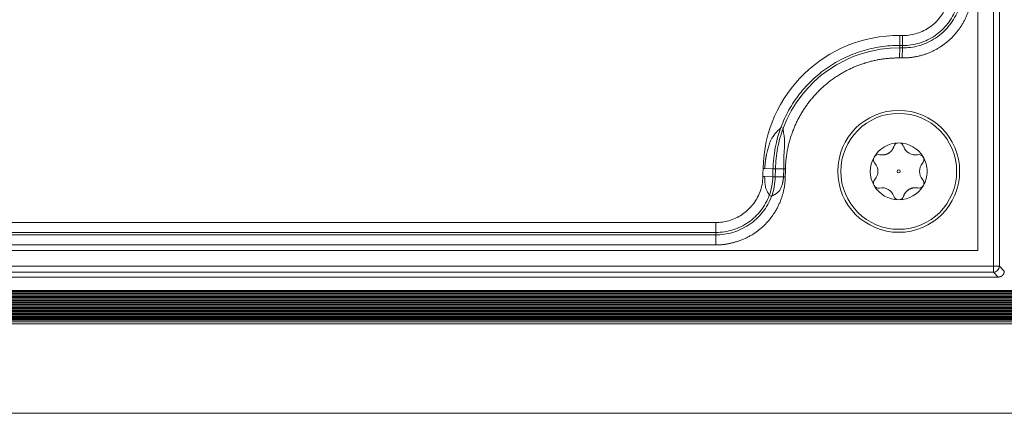
# Model space of a CAD drawing. Units: millimetres. Extents: x 6 to 415, y 5 to 292.
# Drawn here: x 79 to 91, y 225 to 230 of the extents above; entities that cross this region are included whole.
import ezdxf

# ---------------------------------------------------------------- set-up
doc = ezdxf.new("R2010")
doc.units = ezdxf.units.MM
doc.layers.add('1', color=7, linetype='Continuous', true_color=0xffffff)

msp = doc.modelspace()

# ---------------------------------------------------------------- linework, layer by layer
at = {"layer": '1', "color": 155, "linetype": 'Continuous', "lineweight": 13}
for p, q in [((90.734, 269.727), (90.734, 227.168)), ((90.808, 269.727), (90.808, 227.168)), ((89.581, 229.882), (89.582, 230.005)), ((89.614, 229.882), (89.615, 230.004)), ((89.58, 229.729), (89.581, 229.852)), ((89.614, 229.882), (89.581, 229.882)), ((89.581, 229.852), (89.581, 229.882)), ((89.614, 229.852), (89.581, 229.852)), ((89.613, 229.729), (89.614, 229.852)), ((89.614, 229.852), (89.614, 229.882)), ((89.613, 229.729), (89.58, 229.729)), ((88.119, 228.874), (88.146, 228.864)), ((88.021, 228.367), (87.899, 228.37)), ((88.019, 228.268), (87.918, 228.27)), ((88.021, 228.367), (88.019, 228.268)), ((88.049, 228.267), (88.019, 228.268)), ((88.051, 228.367), (88.021, 228.367)), ((88.051, 228.367), (88.049, 228.267)), ((88.151, 228.265), (88.049, 228.267)), ((88.153, 228.364), (88.051, 228.367)), ((88.151, 228.266), (88.153, 228.365)), ((88.153, 228.365), (88.174, 228.365)), ((88.172, 228.266), (88.151, 228.266)), ((88.003, 228.028), (87.975, 228.039)), ((87.318, 227.553), (76.571, 227.553)), ((87.318, 227.553), (87.318, 227.582)), ((87.318, 227.429), (87.318, 227.553)), ((87.318, 227.429), (76.571, 227.429)), ((90.734, 227.168), (73.154, 227.168)), ((90.734, 227.094), (73.154, 227.094)), ((90.734, 227.168), (90.808, 227.168)), ((90.734, 227.094), (90.734, 227.168)), ((90.794, 227.033), (90.734, 227.094)), ((90.808, 227.168), (90.869, 227.108)), ((90.794, 227.033), (73.093, 227.033)), ((61.792, 226.869), (138.294, 226.869)), ((61.792, 226.855), (138.294, 226.855)), ((61.792, 226.841), (138.294, 226.841)), ((61.792, 226.826), (138.294, 226.826)), ((61.792, 226.811), (138.294, 226.811)), ((61.792, 226.796), (138.294, 226.796)), ((61.792, 226.781), (138.294, 226.781)), ((61.792, 226.766), (138.294, 226.766)), ((61.792, 226.751), (138.294, 226.751)), ((61.792, 226.736), (138.294, 226.736)), ((61.792, 226.721), (138.294, 226.721)), ((61.792, 226.706), (138.294, 226.706)), ((61.792, 226.691), (138.294, 226.691)), ((61.792, 226.676), (138.294, 226.676)), ((61.792, 226.661), (138.294, 226.661)), ((61.792, 226.647), (138.294, 226.647)), ((61.792, 226.632), (138.294, 226.632)), ((61.792, 226.618), (138.294, 226.618)), ((61.792, 226.604), (138.294, 226.604)), ((61.792, 226.59), (138.294, 226.59)), ((61.792, 226.576), (138.294, 226.576)), ((61.792, 226.563), (138.294, 226.563)), ((61.792, 226.55), (138.294, 226.55)), ((61.792, 226.537), (138.294, 226.537)), ((61.792, 226.525), (138.294, 226.525)), ((61.792, 226.514), (138.294, 226.514)), ((61.792, 226.502), (138.294, 226.502)), ((61.792, 226.483), (138.294, 226.483)), ((61.792, 226.46), (138.294, 226.46))]:
    msp.add_line(p, q, dxfattribs=at)
for radius in [0.75, 0.713, 0.0188]:
    msp.add_circle((89.569, 228.334), radius, dxfattribs=at)
for centre, radius, start, end in [((89.569, 228.334), 1.671, 89.5652, 178.7638), ((89.569, 228.334), 1.518, 89.5652, 159.5811), ((89.569, 228.333), 1.548, 159.542, 178.7469), ((89.569, 228.334), 0.35, 89.9949, 150.1461), ((89.569, 228.621), 0.0625, 89.9714, 165), ((89.569, 228.621), 0.0625, 15.0224, 89.9714), ((89.569, 228.334), 0.35, 30.1461, 89.9949), ((89.773, 228.687), 0.151, 198.9376, 281.0624), ((89.32, 228.477), 0.0625, 75.0224, 150.2854), ((89.818, 228.477), 0.0625, 30.2854, 105), ((89.569, 228.334), 0.35, 150.1461, 210.1411), ((89.32, 228.477), 0.0625, 150.2854, 225), ((89.161, 228.334), 0.151, 318.9376, 41.0624), ((89.976, 228.334), 0.151, 138.9376, 221.0624), ((89.818, 228.477), 0.0625, 315.0224, 30.2854), ((87.318, 228.284), 0.579, 338.9177, 358.6604), ((87.317, 228.283), 0.702, 339.6049, 358.7469), ((87.317, 228.283), 0.732, 339.6032, 358.7469), ((89.32, 228.19), 0.0625, 135.0224, 210.28), ((89.569, 228.334), 0.35, 210.1411, 270.0071), ((89.32, 228.19), 0.0625, 210.28, 282.2118), ((89.569, 228.334), 0.35, 270.0071, 330.1401), ((89.818, 228.19), 0.0625, 255.0224, 330.2783), ((89.818, 228.19), 0.0625, 330.2783, 45), ((89.365, 227.981), 0.151, 17.7882, 102.2118), ((89.569, 228.046), 0.0625, 197.7882, 270.0397), ((89.569, 228.046), 0.0625, 270.0397, 342.2118)]:
    msp.add_arc(centre, radius, start, end, dxfattribs=at)
for points, degree in [([(90.544, 269.917), (90.544, 227.359)], 1), ([(90.474, 230.584), (90.474, 230.413), (90.343, 230.098), (90.1, 229.857), (89.784, 229.728), (89.613, 229.729)], 2), ([(89.615, 230.004), (89.582, 230.004)], 1), ([(88.267, 228.834), (88.18, 228.607), (88.174, 228.365)], 2), ([(87.896, 228.271), (87.899, 228.37)], 1), ([(87.918, 228.27), (87.91, 228.27), (87.903, 228.271), (87.896, 228.271)], 3), ([(88.174, 228.365), (88.172, 228.266)], 1), ([(76.571, 227.705), (87.318, 227.705)], 1), ([(87.318, 227.582), (76.571, 227.582)], 1), ([(90.544, 227.359), (73.344, 227.359)], 1), ([(61.792, 225.358), (138.294, 225.358)], 1)]:
    msp.add_open_spline(points, degree=degree, dxfattribs=at)
for points, degree, knots in [([(90.277, 230.338), (90.264, 230.305), (90.249, 230.272), (90.214, 230.21), (90.195, 230.18), (90.151, 230.124), (90.127, 230.097), (90.075, 230.048), (90.047, 230.026), (89.988, 229.985), (89.957, 229.967), (89.893, 229.936), (89.859, 229.923), (89.791, 229.902), (89.756, 229.894), (89.685, 229.884), (89.65, 229.882), (89.614, 229.882)], 3, [0, 0, 0, 0, 0.125, 0.125, 0.25, 0.25, 0.375, 0.375, 0.5, 0.5, 0.625, 0.625, 0.75, 0.75, 0.875, 0.875, 1, 1, 1, 1]), ([(90.305, 230.328), (90.292, 230.293), (90.276, 230.259), (90.239, 230.193), (90.217, 230.161), (90.169, 230.1), (90.143, 230.072), (90.086, 230.019), (90.055, 229.995), (89.991, 229.953), (89.958, 229.934), (89.89, 229.903), (89.855, 229.89), (89.785, 229.87), (89.75, 229.863), (89.681, 229.854), (89.647, 229.852), (89.614, 229.852)], 3, [0, 0, 0, 0, 0.125, 0.125, 0.25, 0.25, 0.375, 0.375, 0.5, 0.5, 0.625, 0.625, 0.75, 0.75, 0.875, 0.875, 1, 1, 1, 1]), ([(90.159, 230.376), (90.149, 230.349), (90.136, 230.322), (90.107, 230.27), (90.09, 230.245), (90.052, 230.197), (90.031, 230.175), (89.986, 230.134), (89.962, 230.116), (89.911, 230.083), (89.885, 230.068), (89.831, 230.044), (89.804, 230.034), (89.749, 230.018), (89.722, 230.013), (89.667, 230.005), (89.641, 230.004), (89.615, 230.004)], 3, [0, 0, 0, 0, 0.125, 0.125, 0.25, 0.25, 0.375, 0.375, 0.5, 0.5, 0.625, 0.625, 0.75, 0.75, 0.875, 0.875, 1, 1, 1, 1]), ([(89.581, 229.882), (89.502, 229.883), (89.423, 229.877), (89.267, 229.855), (89.19, 229.837), (89.04, 229.791), (88.966, 229.762), (88.824, 229.693), (88.756, 229.654), (88.626, 229.564), (88.564, 229.514), (88.45, 229.406), (88.397, 229.348), (88.3, 229.224), (88.256, 229.158), (88.179, 229.02), (88.146, 228.948), (88.119, 228.874)], 3, [0, 0, 0, 0, 0.125, 0.125, 0.25, 0.25, 0.375, 0.375, 0.5, 0.5, 0.625, 0.625, 0.75, 0.75, 0.875, 0.875, 1, 1, 1, 1]), ([(89.58, 229.729), (89.372, 229.731), (89.172, 229.672), (88.964, 229.61), (88.603, 229.364), (88.469, 229.192), (88.341, 229.028), (88.267, 228.834)], 2, [0, 0, 0, 0.25, 0.25, 0.5, 0.75, 0.75, 1, 1, 1]), ([(87.92, 228.37), (87.92, 228.374), (87.92, 228.38), (87.921, 228.389), (87.922, 228.398), (87.922, 228.407), (87.923, 228.416), (87.924, 228.425), (87.925, 228.434), (87.926, 228.442), (87.927, 228.451), (87.928, 228.459), (87.929, 228.467), (87.93, 228.475), (87.931, 228.483), (87.932, 228.49), (87.933, 228.498), (87.934, 228.505), (87.936, 228.512), (87.937, 228.52), (87.938, 228.526), (87.939, 228.533), (87.943, 228.549), (87.948, 228.573), (87.955, 228.604), (87.964, 228.632), (87.974, 228.664), (87.987, 228.698), (88.003, 228.732), (88.02, 228.762), (88.036, 228.784), (88.049, 228.801), (88.061, 228.814), (88.072, 228.825), (88.08, 228.834), (88.086, 228.839), (88.09, 228.843), (88.094, 228.846), (88.097, 228.85), (88.101, 228.853), (88.104, 228.857), (88.107, 228.86), (88.11, 228.864), (88.113, 228.867), (88.116, 228.871), (88.118, 228.873), (88.119, 228.874)], 3, [0, 0, 0, 0, 0.016182, 0.032147, 0.047892, 0.063415, 0.078716, 0.093792, 0.108642, 0.123263, 0.137656, 0.151817, 0.165746, 0.179441, 0.1929, 0.206123, 0.219108, 0.231854, 0.244359, 0.256623, 0.268644, 0.280421, 0.291953, 0.350514, 0.40522, 0.456001, 0.502803, 0.575399, 0.64096, 0.699624, 0.751686, 0.783277, 0.814307, 0.844915, 0.875221, 0.885746, 0.896448, 0.907326, 0.918376, 0.929595, 0.940976, 0.952512, 0.964194, 0.976011, 0.987951, 1, 1, 1, 1]), ([(88.146, 228.864), (88.132, 228.824), (88.118, 228.784), (88.096, 228.702), (88.086, 228.661), (88.07, 228.578), (88.064, 228.535), (88.055, 228.451), (88.052, 228.409), (88.051, 228.367)], 3, [0, 0, 0, 0, 0.25, 0.25, 0.5, 0.5, 0.75, 0.75, 1, 1, 1, 1]), ([(88.146, 228.864), (88.146, 228.863), (88.146, 228.862), (88.146, 228.86), (88.146, 228.858), (88.146, 228.856), (88.146, 228.853), (88.146, 228.851), (88.146, 228.849), (88.146, 228.847), (88.146, 228.845), (88.146, 228.843), (88.146, 228.84), (88.147, 228.838), (88.147, 228.836), (88.147, 228.834), (88.147, 228.831), (88.148, 228.829), (88.148, 228.827), (88.149, 228.824), (88.149, 228.822), (88.149, 228.82), (88.15, 228.814), (88.152, 228.804), (88.155, 228.789), (88.157, 228.774), (88.16, 228.755), (88.162, 228.73), (88.163, 228.699), (88.163, 228.664), (88.162, 228.629), (88.16, 228.594), (88.157, 228.557), (88.156, 228.524), (88.154, 228.497), (88.154, 228.476), (88.153, 228.455), (88.153, 228.433), (88.153, 228.411), (88.153, 228.388), (88.153, 228.373), (88.153, 228.365)], 3, [0, 0, 0, 0, 0.006424, 0.012816, 0.019173, 0.025494, 0.031776, 0.038019, 0.04422, 0.050377, 0.056489, 0.062555, 0.068573, 0.074542, 0.08046, 0.086328, 0.092143, 0.097905, 0.103613, 0.109266, 0.114865, 0.120408, 0.125895, 0.15765, 0.189262, 0.220793, 0.25234, 0.306569, 0.366574, 0.432649, 0.504961, 0.564369, 0.633769, 0.712885, 0.751161, 0.790383, 0.830533, 0.87159, 0.913535, 0.956345, 1, 1, 1, 1]), ([(89.336, 228.538), (89.396, 228.527), (89.447, 228.559), (89.491, 228.587), (89.508, 228.637)], 2, [0, 0, 0, 0.5, 0.5, 1, 1, 1]), ([(89.872, 228.509), (89.887, 228.483), (89.899, 228.454), (89.915, 228.395), (89.919, 228.364), (89.919, 228.334)], 3, [0, 0, 0, 0, 0.5, 0.5, 1, 1, 1, 1]), ([(87.975, 228.039), (87.975, 228.039), (87.975, 228.04), (87.975, 228.041), (87.975, 228.042), (87.974, 228.043), (87.974, 228.044), (87.974, 228.045), (87.973, 228.046), (87.973, 228.047), (87.972, 228.048), (87.972, 228.05), (87.971, 228.051), (87.971, 228.052), (87.97, 228.053), (87.97, 228.054), (87.969, 228.055), (87.968, 228.057), (87.968, 228.058), (87.967, 228.059), (87.966, 228.06), (87.965, 228.061), (87.965, 228.063), (87.964, 228.064), (87.963, 228.065), (87.962, 228.066), (87.962, 228.067), (87.961, 228.069), (87.96, 228.07), (87.959, 228.071), (87.956, 228.076), (87.951, 228.085), (87.944, 228.099), (87.937, 228.113), (87.932, 228.129), (87.928, 228.144), (87.925, 228.161), (87.923, 228.18), (87.922, 228.198), (87.921, 228.216), (87.92, 228.233), (87.919, 228.251), (87.918, 228.264), (87.918, 228.27)], 3, [0, 0, 0, 0, 0.009842, 0.019616, 0.029319, 0.038946, 0.048494, 0.057958, 0.067336, 0.076623, 0.085815, 0.094911, 0.103906, 0.112797, 0.121582, 0.130258, 0.138823, 0.147273, 0.155607, 0.163822, 0.171917, 0.17989, 0.187739, 0.195462, 0.203059, 0.210527, 0.217867, 0.225077, 0.232156, 0.239104, 0.245921, 0.313241, 0.377089, 0.438037, 0.497003, 0.552955, 0.613712, 0.679615, 0.750852, 0.805623, 0.865518, 0.930375, 1, 1, 1, 1]), ([(89.919, 228.334), (89.919, 228.303), (89.915, 228.273), (89.899, 228.214), (89.888, 228.186), (89.872, 228.159)], 3, [0, 0, 0, 0, 0.5, 0.5, 1, 1, 1, 1]), ([(88.172, 228.266), (88.169, 228.105), (88.107, 227.956), (88.04, 227.795), (87.791, 227.551), (87.628, 227.488), (87.479, 227.43), (87.318, 227.429)], 2, [0, 0, 0, 0.25, 0.25, 0.5, 0.75, 0.75, 1, 1, 1]), ([(88.151, 228.265), (88.151, 228.263), (88.15, 228.259), (88.149, 228.253), (88.149, 228.247), (88.148, 228.241), (88.147, 228.236), (88.146, 228.23), (88.146, 228.225), (88.145, 228.219), (88.144, 228.214), (88.143, 228.209), (88.142, 228.204), (88.141, 228.199), (88.14, 228.195), (88.139, 228.19), (88.138, 228.186), (88.135, 228.175), (88.13, 228.159), (88.122, 228.138), (88.114, 228.12), (88.105, 228.105), (88.096, 228.092), (88.087, 228.081), (88.078, 228.072), (88.068, 228.064), (88.058, 228.057), (88.05, 228.053), (88.045, 228.05), (88.042, 228.048), (88.039, 228.047), (88.036, 228.046), (88.033, 228.044), (88.03, 228.043), (88.027, 228.042), (88.024, 228.04), (88.021, 228.039), (88.019, 228.038), (88.016, 228.036), (88.013, 228.035), (88.011, 228.034), (88.009, 228.033), (88.007, 228.031), (88.005, 228.03), (88.004, 228.029), (88.003, 228.028)], 3, [0, 0, 0, 0, 0.018185, 0.036053, 0.053603, 0.070831, 0.087734, 0.10431, 0.120555, 0.136468, 0.152045, 0.167285, 0.182186, 0.196745, 0.210961, 0.224832, 0.238356, 0.251532, 0.322689, 0.387977, 0.447395, 0.50105, 0.544774, 0.586939, 0.627879, 0.667968, 0.707597, 0.747142, 0.75924, 0.771705, 0.784542, 0.797751, 0.811332, 0.825282, 0.839596, 0.854267, 0.869284, 0.884636, 0.900308, 0.916284, 0.932546, 0.949072, 0.965839, 0.982824, 1, 1, 1, 1]), ([(87.858, 228.076), (87.847, 228.049), (87.835, 228.023), (87.806, 227.971), (87.789, 227.946), (87.751, 227.899), (87.731, 227.877), (87.686, 227.836), (87.662, 227.818), (87.612, 227.784), (87.586, 227.77), (87.533, 227.745), (87.506, 227.735), (87.451, 227.719), (87.424, 227.714), (87.37, 227.706), (87.343, 227.704), (87.318, 227.704)], 3, [0, 0, 0, 0, 0.125, 0.125, 0.25, 0.25, 0.375, 0.375, 0.5, 0.5, 0.625, 0.625, 0.75, 0.75, 0.875, 0.875, 1, 1, 1, 1]), ([(87.975, 228.039), (87.963, 228.005), (87.948, 227.973), (87.913, 227.911), (87.894, 227.881), (87.85, 227.825), (87.826, 227.799), (87.775, 227.75), (87.747, 227.728), (87.689, 227.687), (87.658, 227.669), (87.594, 227.638), (87.561, 227.625), (87.493, 227.604), (87.459, 227.596), (87.389, 227.585), (87.353, 227.582), (87.318, 227.582)], 3, [0, 0, 0, 0, 0.125, 0.125, 0.25, 0.25, 0.375, 0.375, 0.5, 0.5, 0.625, 0.625, 0.75, 0.75, 0.875, 0.875, 1, 1, 1, 1]), ([(88.003, 228.028), (87.99, 227.994), (87.975, 227.96), (87.938, 227.894), (87.917, 227.862), (87.869, 227.802), (87.843, 227.774), (87.787, 227.721), (87.757, 227.698), (87.693, 227.655), (87.66, 227.637), (87.592, 227.605), (87.558, 227.592), (87.488, 227.572), (87.453, 227.564), (87.384, 227.555), (87.351, 227.553), (87.318, 227.553)], 3, [0, 0, 0, 0, 0.125, 0.125, 0.25, 0.25, 0.375, 0.375, 0.5, 0.5, 0.625, 0.625, 0.75, 0.75, 0.875, 0.875, 1, 1, 1, 1]), ([(89.802, 228.129), (89.741, 228.141), (89.689, 228.107), (89.645, 228.079), (89.628, 228.027)], 2, [0, 0, 0, 0.5, 0.5, 1, 1, 1]), ([(90.808, 227.168), (90.808, 227.159), (90.806, 227.149), (90.798, 227.131), (90.793, 227.123), (90.779, 227.109), (90.771, 227.104), (90.753, 227.096), (90.744, 227.094), (90.734, 227.094)], 3, [0, 0, 0, 0, 0.25, 0.25, 0.5, 0.5, 0.75, 0.75, 1, 1, 1, 1]), ([(90.869, 227.108), (90.869, 227.107), (90.869, 227.106), (90.869, 227.104), (90.869, 227.102), (90.868, 227.1), (90.868, 227.098), (90.868, 227.096), (90.867, 227.094), (90.867, 227.092), (90.867, 227.09), (90.866, 227.088), (90.866, 227.086), (90.865, 227.084), (90.864, 227.082), (90.864, 227.081), (90.863, 227.079), (90.862, 227.077), (90.861, 227.075), (90.86, 227.073), (90.859, 227.071), (90.858, 227.07), (90.857, 227.068), (90.856, 227.066), (90.855, 227.065), (90.854, 227.063), (90.852, 227.061), (90.851, 227.06), (90.85, 227.058), (90.848, 227.057), (90.847, 227.055), (90.845, 227.054), (90.844, 227.053), (90.842, 227.051), (90.841, 227.05), (90.839, 227.049), (90.838, 227.047), (90.836, 227.046), (90.834, 227.045), (90.833, 227.044), (90.831, 227.043), (90.829, 227.042), (90.827, 227.041), (90.825, 227.04), (90.824, 227.039), (90.822, 227.039), (90.82, 227.038), (90.818, 227.037), (90.816, 227.037), (90.814, 227.036), (90.812, 227.036), (90.81, 227.035), (90.808, 227.035), (90.806, 227.034), (90.804, 227.034), (90.802, 227.034), (90.8, 227.034), (90.798, 227.033), (90.796, 227.033), (90.795, 227.033), (90.794, 227.033)], 3, [0, 0, 0, 0, 0.017139, 0.034281, 0.051427, 0.068576, 0.085729, 0.102886, 0.120046, 0.13721, 0.154378, 0.171549, 0.188724, 0.205902, 0.223084, 0.240269, 0.257458, 0.274651, 0.291847, 0.309047, 0.326251, 0.343458, 0.360669, 0.377883, 0.395101, 0.412323, 0.429548, 0.446777, 0.464009, 0.481245, 0.498485, 0.515728, 0.532974, 0.550225, 0.567479, 0.584736, 0.601998, 0.619262, 0.636531, 0.653803, 0.671078, 0.688358, 0.70564, 0.722927, 0.740217, 0.757511, 0.774808, 0.792109, 0.809413, 0.826721, 0.844033, 0.861348, 0.878667, 0.895989, 0.913316, 0.930645, 0.947979, 0.965315, 0.982656, 1, 1, 1, 1])]:
    msp.add_open_spline(points, degree=degree, knots=knots, dxfattribs=at)
for points, weights in [([(87.899, 228.371), (87.906, 228.371), (87.913, 228.371), (87.92, 228.37)], [1, 0.979799248002, 0.962184987572, 0.94715721871]), ([(87.318, 227.705), (87.318, 227.641), (87.318, 227.593), (87.318, 227.582)], [0.997887122657, 0.843247855337, 0.842935078353, 0.996948791704])]:
    msp.add_rational_spline(points, weights, degree=3, dxfattribs=at)

doc.saveas('drawing.dxf')
